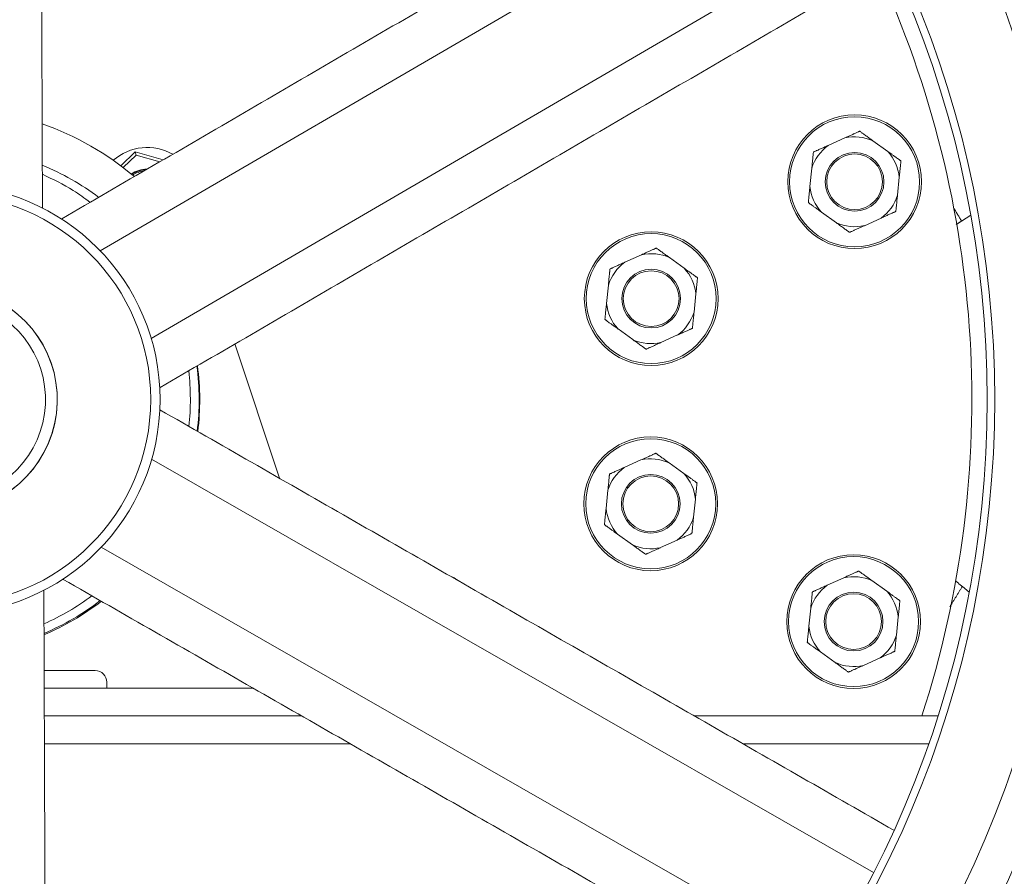
# Model space of a CAD drawing. Units: millimetres. Extents: x -2547 to 807, y 1342 to 3402.
# Drawn here: x -1320 to -1152, y 2145 to 2291 of the extents above; entities that cross this region are included whole.
import ezdxf

# ---------------------------------------------------------------- set-up
doc = ezdxf.new("R2010")
doc.units = ezdxf.units.MM

msp = doc.modelspace()

# ---------------------------------------------------------------- linework, layer by layer
at = {"color": 7, "linetype": 'Continuous', "lineweight": 15}
for p, q in [((-1306.16, 2251.86), (-1183.57, 2323.23)), ((-1297.47, 2236.93), (-1174.87, 2308.31)), ((-1182.02, 2269.83), (-1179.18, 2271.11)), ((-1174.4, 2270.63), (-1171.87, 2268.81)), ((-1302.64, 2266.34), (-1300.19, 2268.73)), ((-1300.05, 2268.17), (-1300.19, 2268.73)), ((-1300.19, 2268.73), (-1295.4, 2267.38)), ((-1300.05, 2268.17), (-1302.23, 2266.04)), ((-1296, 2267.03), (-1300.05, 2268.17)), ((-1185.14, 2262.83), (-1184.82, 2265.93)), ((-1169.9, 2264.43), (-1170.21, 2261.33)), ((-1180.63, 2256.63), (-1183.16, 2258.45)), ((-1173.02, 2257.43), (-1175.86, 2256.15)), ((-1157.72, 2257.94), (-1159.28, 2256.94)), ((-1216.71, 2249.91), (-1213.87, 2251.19)), ((-1209.09, 2250.71), (-1206.56, 2248.89)), ((-1219.82, 2242.91), (-1219.51, 2246.01)), ((-1204.59, 2244.51), (-1204.9, 2241.41)), ((-1215.32, 2236.72), (-1217.85, 2238.54)), ((-1207.7, 2237.52), (-1210.55, 2236.23)), ((-1283.2, 2235.98), (-1275.6, 2213.09)), ((-1297.39, 2216.35), (-1174.29, 2145.87)), ((-1216.79, 2214.94), (-1213.95, 2216.22)), ((-1209.17, 2215.74), (-1206.64, 2213.92)), ((-1219.91, 2207.95), (-1219.59, 2211.05)), ((-1204.67, 2209.54), (-1204.98, 2206.44)), ((-1215.4, 2201.75), (-1217.93, 2203.57)), ((-1305.98, 2201.36), (-1182.87, 2130.88)), ((-1207.79, 2202.55), (-1210.63, 2201.27)), ((-1182.2, 2194.86), (-1179.35, 2196.14)), ((-1174.58, 2195.66), (-1172.05, 2193.84)), ((-1157.98, 2193.69), (-1159.15, 2194.65)), ((-1185.31, 2187.86), (-1185, 2190.96)), ((-1170.08, 2189.46), (-1170.39, 2186.36)), ((-1180.81, 2181.67), (-1183.34, 2183.49)), ((-1173.19, 2182.47), (-1176.03, 2181.18)), ((-1307.03, 2180.31), (-1315.73, 2180.31)), ((-1305.03, 2177.31), (-1305.03, 2178.31)), ((-1305.03, 2177.31), (-1315.71, 2177.31)), ((-1305.03, 2177.31), (-1280.08, 2177.31)), ((-1271.87, 2172.61), (-1315.7, 2172.61)), ((-1163.3, 2172.61), (-1204.9, 2172.61)), ((-1263.49, 2167.81), (-1315.68, 2167.81)), ((-1164.9, 2167.81), (-1196.52, 2167.81))]:
    msp.add_line(p, q, dxfattribs=at)
for centre, radius in [((-1332.53, 2226.51), 200.02), ((-1332.53, 2226.51), 198.83), ((-1332.53, 2226.51), 192.4), ((-1332.53, 2226.51), 178.9), ((-1332.53, 2226.51), 177.61), ((-1177.52, 2263.63), 11.4), ((-1177.52, 2263.63), 11.08), ((-1177.52, 2263.63), 5), ((-1177.52, 2263.63), 4.75), ((-1332.53, 2226.51), 36.58), ((-1332.53, 2226.51), 34.98), ((-1212.21, 2243.71), 11.4), ((-1212.21, 2243.71), 11.08), ((-1212.21, 2243.71), 5), ((-1212.21, 2243.71), 4.75), ((-1212.29, 2208.74), 11.4), ((-1212.29, 2208.74), 11.08), ((-1212.29, 2208.74), 5), ((-1212.29, 2208.74), 4.75), ((-1177.69, 2188.66), 11.4), ((-1177.69, 2188.66), 11.08), ((-1177.69, 2188.66), 5), ((-1177.69, 2188.66), 4.75)]:
    msp.add_circle(centre, radius, dxfattribs=at)
for centre, radius, start, end in [((-1332.53, 2226.51), 206.5, 33.2747, 234.3021), ((-1332.48, 2226.56), 206.5, 33.269, 234.2965), ((-1332.53, 2226.51), 205.86, 33.2747, 234.3021), ((-1332.53, 2226.51), 175, 342.0613, 24.7524), ((-1332.53, 2226.51), 49.8, 49.7241, 70.6913), ((-1177.52, 2263.63), 7.66, 65.9932, 102.5126), ((-1298.15, 2260.73), 8.75, 60.1321, 131.4044), ((-1177.52, 2263.63), 7.66, 125.9932, 162.5126), ((-1177.52, 2263.63), 7.66, 5.9932, 42.5126), ((-1298.15, 2260.73), 5.04, 90.1754, 122.7823), ((-1298.15, 2260.73), 4.95, 92.07, 122.4424), ((-1298.15, 2260.73), 4.76, 96.6322, 121.7132), ((-1177.52, 2263.63), 7.66, 185.9932, 222.5126), ((-1177.52, 2263.63), 7.66, 305.9932, 342.5126), ((-1177.52, 2263.63), 7.66, 245.9932, 282.5126), ((-1212.21, 2243.71), 7.66, 125.9932, 162.5126), ((-1212.21, 2243.71), 7.66, 65.9932, 102.5126), ((-1212.21, 2243.71), 7.66, 5.9932, 42.5126), ((-1332.53, 2226.51), 19.05, 104.6774, 75.738), ((-1332.53, 2226.51), 19.04, 104.4775, 75.5225), ((-1332.53, 2226.51), 17.04, 106.221, 73.779), ((-1212.21, 2243.71), 7.66, 185.9932, 222.5126), ((-1212.21, 2243.71), 7.66, 305.9932, 342.5126), ((-1212.21, 2243.71), 7.66, 245.9932, 282.5126), ((-1332.53, 2226.51), 41.74, 353.6992, 6.7162), ((-1332.53, 2226.51), 43.24, 352.8386, 7.5768), ((-1212.29, 2208.74), 7.66, 65.9932, 102.5126), ((-1212.29, 2208.74), 7.66, 125.9932, 162.5126), ((-1212.29, 2208.74), 7.66, 5.9932, 42.5126), ((-1212.29, 2208.74), 7.66, 185.9932, 222.5126), ((-1212.29, 2208.74), 7.66, 305.9932, 342.5126), ((-1212.29, 2208.74), 7.66, 245.9932, 282.5126), ((-1246.53, 2194.81), 1.5, 41.1231, 79.2923), ((-1177.69, 2188.66), 7.66, 65.9932, 102.5126), ((-1177.69, 2188.66), 7.66, 125.9932, 162.5126), ((-1332.53, 2226.51), 41.74, 293.6992, 306.7162), ((-1177.69, 2188.66), 7.66, 5.9932, 42.5126), ((-1332.53, 2226.51), 43.24, 292.8386, 307.5768), ((-1177.69, 2188.66), 7.66, 185.9932, 222.5126), ((-1177.69, 2188.66), 7.66, 305.9932, 342.5126), ((-1177.69, 2188.66), 7.66, 245.9932, 282.5126), ((-1307.03, 2178.31), 2, 0, 90)]:
    msp.add_arc(centre, radius, start, end, dxfattribs=at)
for start_param, end_param in [(5.636529, 5.892851), (4.589348, 4.848635), (3.539177, 3.801454)]:
    msp.add_ellipse((-1332.53, 2226.38), major_axis=(0, 43.34), ratio=0.999995, start_param=start_param, end_param=end_param, dxfattribs=at)
for points in [[(-1316.01, 2259.2), (-1316.53, 2403.4)], [(-1188.08, 2329.86), (-1312.71, 2257.31)], [(-1295.96, 2228.55), (-1171.34, 2301.1)], [(-1160.59, 2259.1), (-1159.28, 2256.94)], [(-1159.28, 2256.94), (-1160.19, 2256.34)], [(-1170.81, 2153.09), (-1295.99, 2224.77)], [(-1312.48, 2195.86), (-1187.34, 2124.22)], [(-1159.15, 2194.65), (-1161.3, 2191.16)], [(-1160.33, 2195.6), (-1159.15, 2194.65)], [(-1315.25, 2049.75), (-1315.77, 2193.95)]]:
    msp.add_open_spline(points, degree=1, dxfattribs=at)
for points, knots in [([(-1179.18, 2271.11), (-1179.04, 2271.17), (-1178.73, 2271.31), (-1178.23, 2271.53), (-1177.72, 2271.77), (-1177.31, 2271.95), (-1177.03, 2272.08), (-1176.85, 2272.16), (-1176.71, 2272.22), (-1176.65, 2272.25), (-1176.65, 2272.25), (-1176.65, 2272.25)], [0, 0, 0, 0, 0.138983, 0.325877, 0.514082, 0.677187, 0.758648, 0.842575, 0.909593, 0.977185, 1, 1, 1, 1]), ([(-1176.65, 2272.25), (-1176.64, 2272.24), (-1176.63, 2272.24), (-1176.55, 2272.17), (-1176.4, 2272.07), (-1176.21, 2271.93), (-1175.99, 2271.77), (-1175.74, 2271.59), (-1175.35, 2271.31), (-1174.91, 2270.99), (-1174.56, 2270.74), (-1174.4, 2270.63)], [0, 0, 0, 0, 0.056002, 0.111797, 0.205235, 0.286025, 0.368811, 0.479459, 0.591321, 0.819563, 1, 1, 1, 1]), ([(-1184.82, 2265.93), (-1184.8, 2266.21), (-1184.75, 2266.65), (-1184.69, 2267.27), (-1184.64, 2267.73), (-1184.61, 2268.07), (-1184.59, 2268.3), (-1184.57, 2268.46), (-1184.55, 2268.61), (-1184.55, 2268.68), (-1184.55, 2268.69), (-1184.55, 2268.69)], [0, 0, 0, 0, 0.261594, 0.422534, 0.585035, 0.706839, 0.767663, 0.829591, 0.899127, 0.969279, 1, 1, 1, 1]), ([(-1184.55, 2268.69), (-1184.54, 2268.69), (-1184.53, 2268.7), (-1184.44, 2268.74), (-1184.29, 2268.8), (-1184.1, 2268.89), (-1183.88, 2268.99), (-1183.62, 2269.11), (-1183.25, 2269.28), (-1182.71, 2269.52), (-1182.27, 2269.72), (-1182.02, 2269.83)], [0, 0, 0, 0, 0.0495086, 0.1036109, 0.192356, 0.2674628, 0.3444483, 0.4420874, 0.5407771, 0.7423104, 1, 1, 1, 1]), ([(-1171.87, 2268.81), (-1171.65, 2268.65), (-1171.28, 2268.38), (-1170.78, 2268.02), (-1170.41, 2267.75), (-1170.13, 2267.55), (-1169.94, 2267.42), (-1169.81, 2267.32), (-1169.69, 2267.24), (-1169.63, 2267.19), (-1169.62, 2267.19), (-1169.62, 2267.19)], [0, 0, 0, 0, 0.261594, 0.422534, 0.585035, 0.706839, 0.767663, 0.829591, 0.899127, 0.969279, 1, 1, 1, 1]), ([(-1169.62, 2267.19), (-1169.62, 2267.18), (-1169.62, 2267.17), (-1169.63, 2267.06), (-1169.65, 2266.88), (-1169.68, 2266.65), (-1169.7, 2266.38), (-1169.73, 2266.07), (-1169.78, 2265.6), (-1169.84, 2265.05), (-1169.88, 2264.62), (-1169.9, 2264.43)], [0, 0, 0, 0, 0.056002, 0.111797, 0.205235, 0.286025, 0.368811, 0.479459, 0.591321, 0.819563, 1, 1, 1, 1]), ([(-1307.88, 2260.12), (-1308.82, 2260.82), (-1311.36, 2262.71), (-1314.23, 2264.06), (-1316.03, 2264.91)], [0, 0, 0, 0, 0.371262, 1, 1, 1, 1]), ([(-1185.41, 2260.07), (-1185.41, 2260.08), (-1185.41, 2260.09), (-1185.4, 2260.2), (-1185.38, 2260.38), (-1185.36, 2260.62), (-1185.33, 2260.88), (-1185.3, 2261.19), (-1185.25, 2261.66), (-1185.2, 2262.21), (-1185.15, 2262.64), (-1185.14, 2262.83)], [0, 0, 0, 0, 0.056002, 0.111797, 0.205235, 0.286025, 0.368811, 0.479459, 0.591321, 0.819563, 1, 1, 1, 1]), ([(-1183.16, 2258.45), (-1183.39, 2258.62), (-1183.75, 2258.88), (-1184.25, 2259.24), (-1184.63, 2259.51), (-1184.91, 2259.71), (-1185.09, 2259.84), (-1185.23, 2259.94), (-1185.34, 2260.02), (-1185.41, 2260.07), (-1185.41, 2260.07), (-1185.41, 2260.07)], [0, 0, 0, 0, 0.2615937, 0.4225337, 0.5850348, 0.7068392, 0.7676626, 0.8295909, 0.8991273, 0.9692787, 1, 1, 1, 1]), ([(-1170.21, 2261.33), (-1170.24, 2261.05), (-1170.28, 2260.61), (-1170.35, 2259.99), (-1170.39, 2259.53), (-1170.43, 2259.19), (-1170.45, 2258.96), (-1170.47, 2258.8), (-1170.48, 2258.66), (-1170.49, 2258.58), (-1170.49, 2258.57), (-1170.49, 2258.57)], [0, 0, 0, 0, 0.2615937, 0.4225337, 0.5850348, 0.7068392, 0.7676626, 0.8295909, 0.8991273, 0.9692787, 1, 1, 1, 1]), ([(-1170.49, 2258.57), (-1170.49, 2258.57), (-1170.5, 2258.57), (-1170.59, 2258.53), (-1170.74, 2258.46), (-1170.94, 2258.37), (-1171.16, 2258.27), (-1171.41, 2258.16), (-1171.79, 2257.99), (-1172.32, 2257.75), (-1172.77, 2257.55), (-1173.02, 2257.43)], [0, 0, 0, 0, 0.0495086, 0.1036109, 0.192356, 0.2674628, 0.3444483, 0.4420874, 0.5407771, 0.7423104, 1, 1, 1, 1]), ([(-1178.38, 2255.01), (-1178.39, 2255.02), (-1178.4, 2255.03), (-1178.49, 2255.09), (-1178.64, 2255.19), (-1178.83, 2255.33), (-1179.05, 2255.49), (-1179.3, 2255.67), (-1179.68, 2255.95), (-1180.13, 2256.27), (-1180.48, 2256.52), (-1180.63, 2256.63)], [0, 0, 0, 0, 0.056002, 0.111797, 0.205235, 0.286025, 0.368811, 0.479459, 0.591321, 0.819563, 1, 1, 1, 1]), ([(-1175.86, 2256.15), (-1175.99, 2256.09), (-1176.31, 2255.95), (-1176.8, 2255.73), (-1177.32, 2255.5), (-1177.72, 2255.31), (-1178.01, 2255.18), (-1178.19, 2255.1), (-1178.32, 2255.04), (-1178.38, 2255.02), (-1178.38, 2255.01), (-1178.38, 2255.01)], [0, 0, 0, 0, 0.138983, 0.325877, 0.514082, 0.677187, 0.758648, 0.842575, 0.909593, 0.977185, 1, 1, 1, 1]), ([(-1213.87, 2251.19), (-1213.73, 2251.25), (-1213.42, 2251.39), (-1212.92, 2251.62), (-1212.41, 2251.85), (-1212, 2252.03), (-1211.72, 2252.16), (-1211.53, 2252.24), (-1211.4, 2252.3), (-1211.34, 2252.33), (-1211.34, 2252.33), (-1211.34, 2252.33)], [0, 0, 0, 0, 0.138983, 0.3258765, 0.5140816, 0.6771871, 0.7586479, 0.8425751, 0.909593, 0.9771846, 1, 1, 1, 1]), ([(-1211.34, 2252.33), (-1211.33, 2252.33), (-1211.32, 2252.32), (-1211.23, 2252.25), (-1211.09, 2252.15), (-1210.9, 2252.01), (-1210.68, 2251.85), (-1210.42, 2251.67), (-1210.04, 2251.4), (-1209.6, 2251.07), (-1209.24, 2250.82), (-1209.09, 2250.71)], [0, 0, 0, 0, 0.0560018, 0.1117969, 0.2052347, 0.2860248, 0.3688115, 0.4794594, 0.5913213, 0.8195626, 1, 1, 1, 1]), ([(-1219.23, 2248.77), (-1219.23, 2248.77), (-1219.22, 2248.78), (-1219.13, 2248.82), (-1218.98, 2248.89), (-1218.79, 2248.97), (-1218.57, 2249.07), (-1218.31, 2249.19), (-1217.94, 2249.36), (-1217.4, 2249.6), (-1216.96, 2249.8), (-1216.71, 2249.91)], [0, 0, 0, 0, 0.049509, 0.103611, 0.192356, 0.267463, 0.344448, 0.442087, 0.540777, 0.74231, 1, 1, 1, 1]), ([(-1219.51, 2246.01), (-1219.48, 2246.29), (-1219.44, 2246.74), (-1219.38, 2247.35), (-1219.33, 2247.81), (-1219.3, 2248.15), (-1219.27, 2248.38), (-1219.26, 2248.54), (-1219.24, 2248.69), (-1219.23, 2248.76), (-1219.23, 2248.77), (-1219.23, 2248.77)], [0, 0, 0, 0, 0.261594, 0.422534, 0.585035, 0.706839, 0.767663, 0.829591, 0.899127, 0.969279, 1, 1, 1, 1]), ([(-1206.56, 2248.89), (-1206.33, 2248.73), (-1205.97, 2248.47), (-1205.47, 2248.11), (-1205.09, 2247.83), (-1204.81, 2247.63), (-1204.63, 2247.5), (-1204.5, 2247.4), (-1204.38, 2247.32), (-1204.32, 2247.28), (-1204.31, 2247.27), (-1204.31, 2247.27)], [0, 0, 0, 0, 0.261594, 0.422534, 0.585035, 0.706839, 0.767663, 0.829591, 0.899127, 0.969279, 1, 1, 1, 1]), ([(-1204.31, 2247.27), (-1204.31, 2247.26), (-1204.31, 2247.25), (-1204.32, 2247.14), (-1204.34, 2246.96), (-1204.36, 2246.73), (-1204.39, 2246.46), (-1204.42, 2246.15), (-1204.47, 2245.68), (-1204.52, 2245.13), (-1204.57, 2244.7), (-1204.59, 2244.51)], [0, 0, 0, 0, 0.056002, 0.111797, 0.205235, 0.286025, 0.368811, 0.479459, 0.591321, 0.819563, 1, 1, 1, 1]), ([(-1220.1, 2240.16), (-1220.1, 2240.16), (-1220.1, 2240.17), (-1220.09, 2240.28), (-1220.07, 2240.46), (-1220.05, 2240.7), (-1220.02, 2240.97), (-1219.99, 2241.28), (-1219.94, 2241.74), (-1219.89, 2242.29), (-1219.84, 2242.72), (-1219.82, 2242.91)], [0, 0, 0, 0, 0.056002, 0.111797, 0.205235, 0.286025, 0.368811, 0.479459, 0.591321, 0.819563, 1, 1, 1, 1]), ([(-1217.85, 2238.54), (-1218.08, 2238.7), (-1218.44, 2238.96), (-1218.94, 2239.32), (-1219.32, 2239.59), (-1219.6, 2239.79), (-1219.78, 2239.93), (-1219.92, 2240.02), (-1220.03, 2240.11), (-1220.09, 2240.15), (-1220.1, 2240.15), (-1220.1, 2240.16)], [0, 0, 0, 0, 0.261594, 0.422534, 0.585035, 0.706839, 0.767663, 0.829591, 0.899127, 0.969279, 1, 1, 1, 1]), ([(-1204.9, 2241.41), (-1204.93, 2241.14), (-1204.97, 2240.69), (-1205.03, 2240.08), (-1205.08, 2239.62), (-1205.11, 2239.27), (-1205.14, 2239.04), (-1205.15, 2238.88), (-1205.17, 2238.74), (-1205.18, 2238.66), (-1205.18, 2238.66), (-1205.18, 2238.65)], [0, 0, 0, 0, 0.2615937, 0.4225337, 0.5850348, 0.7068392, 0.7676626, 0.8295909, 0.8991273, 0.9692787, 1, 1, 1, 1]), ([(-1205.18, 2238.65), (-1205.18, 2238.65), (-1205.19, 2238.65), (-1205.28, 2238.61), (-1205.43, 2238.54), (-1205.63, 2238.45), (-1205.85, 2238.35), (-1206.1, 2238.24), (-1206.47, 2238.07), (-1207.01, 2237.83), (-1207.45, 2237.63), (-1207.7, 2237.52)], [0, 0, 0, 0, 0.049509, 0.103611, 0.192356, 0.267463, 0.344448, 0.442087, 0.540777, 0.74231, 1, 1, 1, 1]), ([(-1213.07, 2235.1), (-1213.08, 2235.1), (-1213.09, 2235.11), (-1213.18, 2235.17), (-1213.32, 2235.28), (-1213.51, 2235.41), (-1213.73, 2235.57), (-1213.99, 2235.75), (-1214.37, 2236.03), (-1214.82, 2236.35), (-1215.17, 2236.6), (-1215.32, 2236.72)], [0, 0, 0, 0, 0.056002, 0.111797, 0.205235, 0.286025, 0.368811, 0.479459, 0.591321, 0.819563, 1, 1, 1, 1]), ([(-1210.55, 2236.23), (-1210.68, 2236.17), (-1210.99, 2236.03), (-1211.49, 2235.81), (-1212.01, 2235.58), (-1212.41, 2235.39), (-1212.69, 2235.27), (-1212.88, 2235.18), (-1213.01, 2235.12), (-1213.07, 2235.1), (-1213.07, 2235.1), (-1213.07, 2235.1)], [0, 0, 0, 0, 0.138983, 0.3258765, 0.5140816, 0.6771871, 0.7586479, 0.8425751, 0.909593, 0.9771846, 1, 1, 1, 1]), ([(-1213.95, 2216.22), (-1213.81, 2216.28), (-1213.5, 2216.43), (-1213, 2216.65), (-1212.49, 2216.88), (-1212.08, 2217.06), (-1211.8, 2217.19), (-1211.62, 2217.27), (-1211.48, 2217.33), (-1211.43, 2217.36), (-1211.42, 2217.36), (-1211.42, 2217.36)], [0, 0, 0, 0, 0.138983, 0.3258765, 0.5140816, 0.6771871, 0.7586479, 0.8425751, 0.909593, 0.9771846, 1, 1, 1, 1]), ([(-1211.42, 2217.36), (-1211.42, 2217.36), (-1211.41, 2217.35), (-1211.32, 2217.29), (-1211.17, 2217.18), (-1210.98, 2217.04), (-1210.76, 2216.89), (-1210.51, 2216.7), (-1210.12, 2216.43), (-1209.68, 2216.11), (-1209.33, 2215.85), (-1209.17, 2215.74)], [0, 0, 0, 0, 0.056002, 0.111797, 0.205235, 0.286025, 0.368811, 0.479459, 0.591321, 0.819563, 1, 1, 1, 1]), ([(-1219.32, 2213.8), (-1219.31, 2213.81), (-1219.3, 2213.81), (-1219.22, 2213.85), (-1219.07, 2213.92), (-1218.87, 2214.01), (-1218.65, 2214.11), (-1218.4, 2214.22), (-1218.02, 2214.39), (-1217.48, 2214.63), (-1217.04, 2214.83), (-1216.79, 2214.94)], [0, 0, 0, 0, 0.0495086, 0.1036109, 0.192356, 0.2674628, 0.3444483, 0.4420874, 0.5407771, 0.7423104, 1, 1, 1, 1]), ([(-1219.59, 2211.05), (-1219.57, 2211.32), (-1219.52, 2211.77), (-1219.46, 2212.38), (-1219.41, 2212.84), (-1219.38, 2213.19), (-1219.36, 2213.41), (-1219.34, 2213.58), (-1219.33, 2213.72), (-1219.32, 2213.8), (-1219.32, 2213.8), (-1219.32, 2213.8)], [0, 0, 0, 0, 0.261594, 0.422534, 0.585035, 0.706839, 0.767663, 0.829591, 0.899127, 0.969279, 1, 1, 1, 1]), ([(-1206.64, 2213.92), (-1206.42, 2213.76), (-1206.05, 2213.5), (-1205.55, 2213.14), (-1205.18, 2212.87), (-1204.9, 2212.66), (-1204.71, 2212.53), (-1204.58, 2212.44), (-1204.46, 2212.35), (-1204.4, 2212.31), (-1204.39, 2212.3), (-1204.39, 2212.3)], [0, 0, 0, 0, 0.2615937, 0.4225337, 0.5850348, 0.7068392, 0.7676626, 0.8295909, 0.8991273, 0.9692787, 1, 1, 1, 1]), ([(-1204.39, 2212.3), (-1204.39, 2212.3), (-1204.39, 2212.28), (-1204.41, 2212.17), (-1204.42, 2211.99), (-1204.45, 2211.76), (-1204.47, 2211.49), (-1204.5, 2211.18), (-1204.55, 2210.71), (-1204.61, 2210.17), (-1204.65, 2209.73), (-1204.67, 2209.54)], [0, 0, 0, 0, 0.056002, 0.111797, 0.205235, 0.286025, 0.368811, 0.479459, 0.591321, 0.819563, 1, 1, 1, 1]), ([(-1220.18, 2205.19), (-1220.18, 2205.19), (-1220.18, 2205.21), (-1220.17, 2205.32), (-1220.15, 2205.49), (-1220.13, 2205.73), (-1220.1, 2206), (-1220.07, 2206.31), (-1220.02, 2206.78), (-1219.97, 2207.32), (-1219.93, 2207.76), (-1219.91, 2207.95)], [0, 0, 0, 0, 0.056002, 0.111797, 0.205235, 0.286025, 0.368811, 0.479459, 0.591321, 0.819563, 1, 1, 1, 1]), ([(-1204.98, 2206.44), (-1205.01, 2206.17), (-1205.05, 2205.72), (-1205.12, 2205.11), (-1205.16, 2204.65), (-1205.2, 2204.3), (-1205.22, 2204.08), (-1205.24, 2203.91), (-1205.25, 2203.77), (-1205.26, 2203.69), (-1205.26, 2203.69), (-1205.26, 2203.69)], [0, 0, 0, 0, 0.261594, 0.422534, 0.585035, 0.706839, 0.767663, 0.829591, 0.899127, 0.969279, 1, 1, 1, 1]), ([(-1217.93, 2203.57), (-1218.16, 2203.73), (-1218.52, 2203.99), (-1219.02, 2204.35), (-1219.4, 2204.62), (-1219.68, 2204.82), (-1219.86, 2204.96), (-1220, 2205.05), (-1220.11, 2205.14), (-1220.18, 2205.18), (-1220.18, 2205.19), (-1220.18, 2205.19)], [0, 0, 0, 0, 0.261594, 0.422534, 0.585035, 0.706839, 0.767663, 0.829591, 0.899127, 0.969279, 1, 1, 1, 1]), ([(-1205.26, 2203.69), (-1205.26, 2203.68), (-1205.27, 2203.68), (-1205.36, 2203.64), (-1205.51, 2203.57), (-1205.71, 2203.48), (-1205.93, 2203.38), (-1206.18, 2203.27), (-1206.56, 2203.1), (-1207.09, 2202.86), (-1207.54, 2202.66), (-1207.79, 2202.55)], [0, 0, 0, 0, 0.049509, 0.103611, 0.192356, 0.267463, 0.344448, 0.442087, 0.540777, 0.74231, 1, 1, 1, 1]), ([(-1213.16, 2200.13), (-1213.16, 2200.13), (-1213.17, 2200.14), (-1213.26, 2200.2), (-1213.41, 2200.31), (-1213.6, 2200.45), (-1213.82, 2200.6), (-1214.07, 2200.79), (-1214.45, 2201.06), (-1214.9, 2201.38), (-1215.25, 2201.64), (-1215.4, 2201.75)], [0, 0, 0, 0, 0.056002, 0.111797, 0.205235, 0.286025, 0.368811, 0.479459, 0.591321, 0.819563, 1, 1, 1, 1]), ([(-1210.63, 2201.27), (-1210.76, 2201.21), (-1211.08, 2201.06), (-1211.57, 2200.84), (-1212.09, 2200.61), (-1212.49, 2200.43), (-1212.78, 2200.3), (-1212.96, 2200.22), (-1213.09, 2200.16), (-1213.15, 2200.13), (-1213.15, 2200.13), (-1213.16, 2200.13)], [0, 0, 0, 0, 0.138983, 0.325877, 0.514082, 0.677187, 0.758648, 0.842575, 0.909593, 0.977185, 1, 1, 1, 1]), ([(-1179.35, 2196.14), (-1179.22, 2196.2), (-1178.91, 2196.34), (-1178.41, 2196.57), (-1177.89, 2196.8), (-1177.49, 2196.98), (-1177.21, 2197.11), (-1177.02, 2197.19), (-1176.89, 2197.25), (-1176.83, 2197.28), (-1176.83, 2197.28), (-1176.83, 2197.28)], [0, 0, 0, 0, 0.138983, 0.325877, 0.514082, 0.677187, 0.758648, 0.842575, 0.909593, 0.977185, 1, 1, 1, 1]), ([(-1176.83, 2197.28), (-1176.82, 2197.28), (-1176.81, 2197.27), (-1176.72, 2197.2), (-1176.58, 2197.1), (-1176.38, 2196.96), (-1176.17, 2196.8), (-1175.91, 2196.62), (-1175.53, 2196.35), (-1175.08, 2196.03), (-1174.73, 2195.77), (-1174.58, 2195.66)], [0, 0, 0, 0, 0.056002, 0.111797, 0.205235, 0.286025, 0.368811, 0.479459, 0.591321, 0.819563, 1, 1, 1, 1]), ([(-1184.72, 2193.72), (-1184.72, 2193.72), (-1184.71, 2193.73), (-1184.62, 2193.77), (-1184.47, 2193.84), (-1184.27, 2193.92), (-1184.05, 2194.02), (-1183.8, 2194.14), (-1183.43, 2194.31), (-1182.89, 2194.55), (-1182.45, 2194.75), (-1182.2, 2194.86)], [0, 0, 0, 0, 0.049509, 0.103611, 0.192356, 0.267463, 0.344448, 0.442087, 0.540777, 0.74231, 1, 1, 1, 1]), ([(-1185, 2190.96), (-1184.97, 2191.24), (-1184.93, 2191.69), (-1184.87, 2192.3), (-1184.82, 2192.76), (-1184.79, 2193.1), (-1184.76, 2193.33), (-1184.75, 2193.49), (-1184.73, 2193.64), (-1184.72, 2193.71), (-1184.72, 2193.72), (-1184.72, 2193.72)], [0, 0, 0, 0, 0.261594, 0.422534, 0.585035, 0.706839, 0.767663, 0.829591, 0.899127, 0.969279, 1, 1, 1, 1]), ([(-1172.05, 2193.84), (-1171.82, 2193.68), (-1171.46, 2193.42), (-1170.96, 2193.06), (-1170.58, 2192.78), (-1170.3, 2192.58), (-1170.12, 2192.45), (-1169.98, 2192.35), (-1169.87, 2192.27), (-1169.81, 2192.23), (-1169.8, 2192.22), (-1169.8, 2192.22)], [0, 0, 0, 0, 0.2615937, 0.4225337, 0.5850348, 0.7068392, 0.7676626, 0.8295909, 0.8991273, 0.9692787, 1, 1, 1, 1]), ([(-1169.8, 2192.22), (-1169.8, 2192.21), (-1169.8, 2192.2), (-1169.81, 2192.09), (-1169.83, 2191.91), (-1169.85, 2191.68), (-1169.88, 2191.41), (-1169.91, 2191.1), (-1169.96, 2190.63), (-1170.01, 2190.08), (-1170.06, 2189.65), (-1170.08, 2189.46)], [0, 0, 0, 0, 0.056002, 0.111797, 0.205235, 0.286025, 0.368811, 0.479459, 0.591321, 0.819563, 1, 1, 1, 1]), ([(-1185.59, 2185.11), (-1185.59, 2185.11), (-1185.59, 2185.12), (-1185.58, 2185.23), (-1185.56, 2185.41), (-1185.54, 2185.65), (-1185.51, 2185.92), (-1185.48, 2186.23), (-1185.43, 2186.69), (-1185.38, 2187.24), (-1185.33, 2187.67), (-1185.31, 2187.86)], [0, 0, 0, 0, 0.056002, 0.111797, 0.205235, 0.286025, 0.368811, 0.479459, 0.591321, 0.819563, 1, 1, 1, 1]), ([(-1170.39, 2186.36), (-1170.42, 2186.09), (-1170.46, 2185.64), (-1170.52, 2185.03), (-1170.57, 2184.57), (-1170.6, 2184.22), (-1170.63, 2183.99), (-1170.64, 2183.83), (-1170.66, 2183.69), (-1170.66, 2183.61), (-1170.67, 2183.61), (-1170.67, 2183.6)], [0, 0, 0, 0, 0.261594, 0.422534, 0.585035, 0.706839, 0.767663, 0.829591, 0.899127, 0.969279, 1, 1, 1, 1]), ([(-1183.34, 2183.49), (-1183.57, 2183.65), (-1183.93, 2183.91), (-1184.43, 2184.27), (-1184.81, 2184.54), (-1185.09, 2184.74), (-1185.27, 2184.88), (-1185.4, 2184.97), (-1185.52, 2185.06), (-1185.58, 2185.1), (-1185.59, 2185.1), (-1185.59, 2185.11)], [0, 0, 0, 0, 0.261594, 0.422534, 0.585035, 0.706839, 0.767663, 0.829591, 0.899127, 0.969279, 1, 1, 1, 1]), ([(-1170.67, 2183.6), (-1170.67, 2183.6), (-1170.68, 2183.6), (-1170.77, 2183.56), (-1170.92, 2183.49), (-1171.11, 2183.4), (-1171.33, 2183.3), (-1171.59, 2183.19), (-1171.96, 2183.02), (-1172.5, 2182.78), (-1172.94, 2182.58), (-1173.19, 2182.47)], [0, 0, 0, 0, 0.0495086, 0.1036109, 0.192356, 0.2674628, 0.3444483, 0.4420874, 0.5407771, 0.7423104, 1, 1, 1, 1]), ([(-1178.56, 2180.05), (-1178.57, 2180.05), (-1178.58, 2180.06), (-1178.67, 2180.12), (-1178.81, 2180.23), (-1179, 2180.36), (-1179.22, 2180.52), (-1179.48, 2180.7), (-1179.86, 2180.98), (-1180.3, 2181.3), (-1180.66, 2181.55), (-1180.81, 2181.67)], [0, 0, 0, 0, 0.056002, 0.111797, 0.205235, 0.286025, 0.368811, 0.479459, 0.591321, 0.819563, 1, 1, 1, 1]), ([(-1176.03, 2181.18), (-1176.17, 2181.12), (-1176.48, 2180.98), (-1176.98, 2180.76), (-1177.49, 2180.53), (-1177.9, 2180.35), (-1178.18, 2180.22), (-1178.37, 2180.13), (-1178.5, 2180.07), (-1178.56, 2180.05), (-1178.56, 2180.05), (-1178.56, 2180.05)], [0, 0, 0, 0, 0.138983, 0.3258765, 0.5140816, 0.6771871, 0.7586479, 0.8425751, 0.909593, 0.9771846, 1, 1, 1, 1])]:
    msp.add_open_spline(points, degree=3, knots=knots, dxfattribs=at)

doc.saveas('drawing.dxf')
